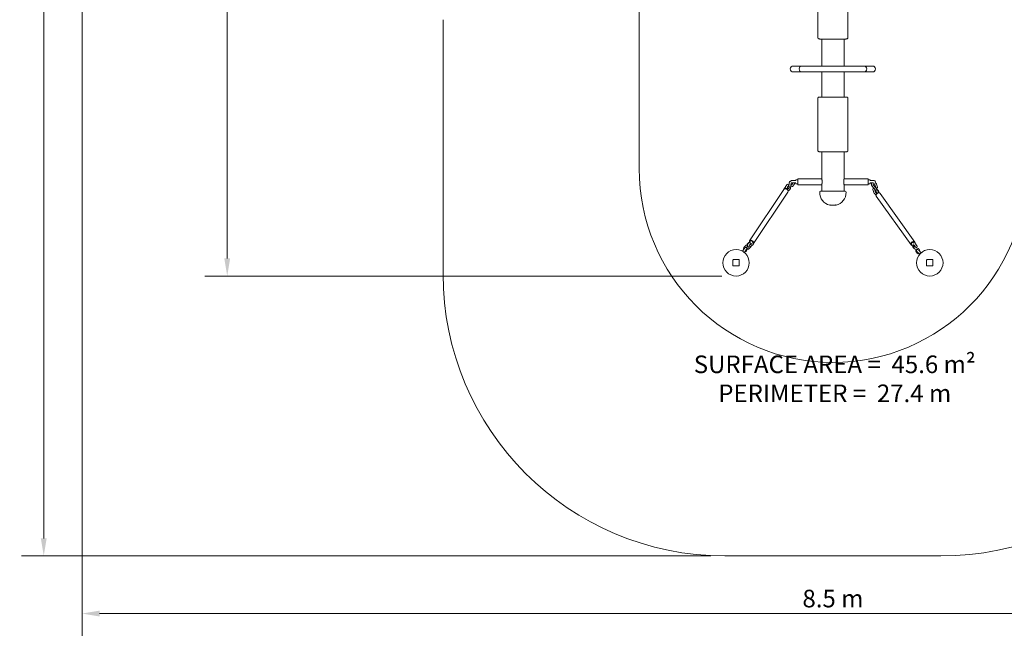
# Model space of a CAD drawing. Units: millimetres. Extents: x 769 to 9649, y 1526 to 9828.
# Drawn here: x 769 to 6359, y 1526 to 5058 of the extents above; entities that cross this region are included whole.
import ezdxf

# ---------------------------------------------------------------- set-up
doc = ezdxf.new("R2010")
doc.units = ezdxf.units.MM
doc.header["$LTSCALE"] = 40
for name, color, linetype, lineweight in [('Dimension (ISO)', 7, 'Continuous', 18), ('Symbol (ISO)', 7, 'Continuous', 25), ('Visible (ISO)', 7, 'Continuous', 18)]:
    doc.layers.add(name, color=color, linetype=linetype, lineweight=lineweight)
doc.layers.add('Fall Zone', color=5, linetype='Continuous', lineweight=20, true_color=0x0000ff)
doc.styles.add('Note Text (ISO)', font='tahoma.ttf')
doc.dimstyles.new('Aplay Dimension Styles M', dxfattribs={"dimscale": 40, "dimtxt": 2.5, "dimasz": 2.5, "dimexe": 3.175, "dimexo": 2, "dimgap": 0.762, "dimtad": 1, "dimdec": 1, "dimlfac": 0.001, "dimrnd": 1e-08, "dimzin": 0, "dimdsep": 46, "dimtxsty": 'Note Text (ISO)', "dimcen": 0.09, "dimdle": 10, "dimclrd": 256, "dimclre": 256, "dimclrt": 7, "dimadec": 0, "dimazin": 0, "dimtfac": 1.40208, "dimtofl": 0, "dimtmove": 0, "dimatfit": 3, "dimfxl": 1, "dimtolj": 1, "dimtzin": 0, "dimlwd": -1, "dimlwe": -1, "dimarcsym": 0})

# ---------------------------------------------------------------- blocks, each defined once
blk = doc.blocks.new('*D52')
at = {"layer": 'Defpoints', "color": 0, "transparency": 16777216}
for p in [(3359.6, 8216.5), (1947.3, 3603.9), (4836.1, 3603.9)]:
    blk.add_point(p, dxfattribs=at)
at = {"layer": 'Dimension (ISO)', "transparency": 16777216}
for p, q in [((3279.6, 8216.5), (1820.3, 8216.5)), ((1947.3, 8116.5), (1947.3, 3703.9)), ((4756.1, 3603.9), (1820.3, 3603.9))]:
    blk.add_line(p, q, dxfattribs=at)
for points in [[(1930.6, 8116.5), (1963.9, 8116.5), (1947.3, 8216.5)], [(1930.6, 3703.9), (1963.9, 3703.9), (1947.3, 3603.9)]]:
    blk.add_solid(points, dxfattribs=at)
at = {"layer": 'Dimension (ISO)', "color": 7, "transparency": 16777216, "insert": (1812.8, 6235.9), "char_height": 100, "attachment_point": 2, "rotation": 90, "style": 'Note Text (ISO)'}
blk.add_mtext('\\A1;4.6 m', dxfattribs=at)
blk = doc.blocks.new('*D53')
at = {"layer": 'Defpoints', "color": 0, "transparency": 16777216}
for p in [(1122.8, 7165.7), (9649.3, 7165.7), (1122.8, 1688.8)]:
    blk.add_point(p, dxfattribs=at)
at = {"layer": 'Dimension (ISO)', "transparency": 16777216}
for p, q in [((1122.8, 7085.7), (1122.8, 1561.8)), ((9649.3, 7085.7), (9649.3, 1561.8)), ((9549.3, 1688.8), (1222.8, 1688.8))]:
    blk.add_line(p, q, dxfattribs=at)
for points in [[(1222.8, 1705.4), (1222.8, 1672.1), (1122.8, 1688.8)], [(9549.3, 1705.4), (9549.3, 1672.1), (9649.3, 1688.8)]]:
    blk.add_solid(points, dxfattribs=at)
at = {"layer": 'Dimension (ISO)', "color": 7, "transparency": 16777216, "insert": (5386.1, 1823.8), "char_height": 100, "attachment_point": 2, "style": 'Note Text (ISO)'}
blk.add_mtext('\\A1;8.5 m', dxfattribs=at)
blk = doc.blocks.new('*D54')
at = {"layer": 'Defpoints', "color": 0, "transparency": 16777216}
for p in [(3336.3, 9828.3), (905.6, 2015.4), (4772.6, 2015.4)]:
    blk.add_point(p, dxfattribs=at)
at = {"layer": 'Dimension (ISO)', "transparency": 16777216}
for p, q in [((3256.3, 9828.3), (778.6, 9828.3)), ((905.6, 9728.3), (905.6, 2115.4)), ((4692.6, 2015.4), (778.6, 2015.4))]:
    blk.add_line(p, q, dxfattribs=at)
for points in [[(888.9, 9728.3), (922.2, 9728.3), (905.6, 9828.3)], [(888.9, 2115.4), (922.2, 2115.4), (905.6, 2015.4)]]:
    blk.add_solid(points, dxfattribs=at)
at = {"layer": 'Dimension (ISO)', "color": 7, "transparency": 16777216, "insert": (770.5, 5921.8), "char_height": 100, "attachment_point": 2, "rotation": 90, "style": 'Note Text (ISO)'}
blk.add_mtext('\\A1;7.8 m', dxfattribs=at)

msp = doc.modelspace()

# ---------------------------------------------------------------- linework, layer by layer
at = {"layer": 'Fall Zone', "color": 1, "true_color": 0xff0000}
msp.add_line((4286.09, 5701.36), (4286.09, 4213.9), dxfattribs=at)
at = {"layer": 'Fall Zone'}
for p, q in [((3172.59, 3615.4), (3172.59, 5058.48)), ((5999.59, 2015.4), (4772.59, 2015.4))]:
    msp.add_line(p, q, dxfattribs=at)
at = {"layer": 'Fall Zone', "color": 1, "true_color": 0xff0000}
msp.add_arc((5386.09, 4213.9), 1100, 180, 0, dxfattribs=at)
at = {"layer": 'Fall Zone'}
for centre, start, end in [((4772.59, 3615.4), 180, 270), ((5999.59, 3615.4), 270, 0)]:
    msp.add_arc(centre, 1600, start, end, dxfattribs=at)
at = {"layer": 'Visible (ISO)'}
for p, q in [((5301.09, 5223.77), (5301.09, 4994.3)), ((5471.09, 4994.3), (5471.09, 5223.77)), ((3172.59, 5058.48), (3172.59, 3615.4)), ((5301.09, 4994.3), (5301.09, 4956)), ((5471.09, 4956), (5471.09, 4994.3)), ((5351.09, 4948.9), (5313.67, 4948.9)), ((5322.59, 4948.9), (5322.59, 4795.75)), ((5351.09, 4948.9), (5421.09, 4948.9)), ((5458.51, 4948.9), (5421.09, 4948.9)), ((5449.59, 4948.9), (5449.59, 4795.75)), ((5211.09, 4795.75), (5161.09, 4795.75)), ((5161.09, 4762.05), (5211.09, 4762.05)), ((5286.09, 4795.75), (5211.09, 4795.75)), ((5211.09, 4762.05), (5286.09, 4762.05)), ((5486.09, 4795.75), (5286.09, 4795.75)), ((5486.09, 4762.05), (5286.09, 4762.05)), ((5322.59, 4762.05), (5322.59, 4618.9)), ((5449.59, 4762.05), (5449.59, 4618.9)), ((5561.09, 4795.75), (5486.09, 4795.75)), ((5486.09, 4762.05), (5561.09, 4762.05)), ((5611.09, 4795.75), (5561.09, 4795.75)), ((5561.09, 4762.05), (5611.09, 4762.05)), ((5301.09, 4613.82), (5301.09, 4583.77)), ((5306.37, 4618.9), (5351.09, 4618.9)), ((5421.09, 4618.9), (5351.09, 4618.9)), ((5421.09, 4618.9), (5465.81, 4618.9)), ((5471.09, 4583.77), (5471.09, 4613.82)), ((5301.09, 4583.77), (5301.09, 4354.3)), ((5471.09, 4354.3), (5471.09, 4583.77)), ((5301.09, 4354.3), (5301.09, 4316)), ((5351.09, 4308.9), (5313.67, 4308.9)), ((5322.59, 4308.9), (5322.59, 4155.75)), ((5351.09, 4308.9), (5421.09, 4308.9)), ((5458.51, 4308.9), (5421.09, 4308.9)), ((5449.59, 4308.9), (5449.59, 4155.75)), ((5471.09, 4316), (5471.09, 4354.3)), ((5175.39, 4145.4), (5151.59, 4145.4)), ((5174.43, 4145.75), (5174.97, 4149.54)), ((5186.09, 4150.4), (5175.96, 4150.4)), ((5186.09, 4122.05), (5186.09, 4155.75)), ((5186.09, 4155.75), (5322.59, 4155.75)), ((5449.59, 4155.75), (5586.09, 4155.75)), ((5586.09, 4155.75), (5586.09, 4122.05)), ((5586.09, 4150.4), (5596.22, 4150.4)), ((5620.59, 4145.4), (5596.79, 4145.4)), ((5597.21, 4149.54), (5597.74, 4145.75)), ((5108.03, 4095.52), (4912.74, 3803)), ((5118.21, 4112.99), (5127.22, 4123.3)), ((5129.32, 4110.51), (5134.75, 4116.72)), ((5138.44, 4133.54), (5136.05, 4110.25)), ((5148.39, 4132.51), (5145.3, 4102.47)), ((5149, 4119.29), (5158.01, 4129.6)), ((5151.59, 4132.4), (5175.39, 4132.4)), ((5156.53, 4112.71), (5165.54, 4123.02)), ((5174.97, 4128.26), (5174.43, 4132.05)), ((5186.09, 4127.4), (5175.96, 4127.4)), ((5186.09, 4122.05), (5322.59, 4122.05)), ((5316.09, 4084.9), (5456.09, 4084.9)), ((5322.59, 4122.05), (5322.59, 4084.9)), ((5449.59, 4122.05), (5586.09, 4122.05)), ((5449.59, 4122.05), (5449.59, 4084.9)), ((5586.09, 4127.4), (5596.22, 4127.4)), ((5596.79, 4132.4), (5617.35, 4132.4)), ((5597.74, 4132.05), (5597.21, 4128.26)), ((5607.77, 4114.98), (5629.12, 4089.8)), ((5617.43, 4077.59), (5612.46, 4094.59)), ((5615.4, 4121.45), (5643.41, 4088.4)), ((5627.03, 4080.4), (5622.05, 4097.4)), ((5629.12, 4105.98), (5624.15, 4122.98)), ((5638.72, 4108.79), (5633.75, 4125.79)), ((5130.4, 4080.59), (4935.11, 3788.06)), ((5311.09, 4079.9), (5311.09, 4078.9)), ((5461.09, 4079.9), (5461.09, 4078.9)), ((5632.38, 4056.5), (5829.74, 3780.24)), ((5654.27, 4072.14), (5851.63, 3795.87)), ((5368.09, 4005.9), (5368.09, 4007.65)), ((5368.09, 4005.9), (5371.09, 4005.9)), ((5401.09, 4005.9), (5371.09, 4005.9)), ((5401.09, 4005.9), (5404.09, 4005.9)), ((5404.09, 4005.9), (5404.09, 4007.65)), ((4868.93, 3746.75), (4872.37, 3745.07)), ((4885.37, 3763.76), (4872.42, 3744.52)), ((4883.2, 3737.26), (4896.2, 3756.57)), ((4884.11, 3769.84), (4893.62, 3778.37)), ((4894.39, 3765.63), (4900.3, 3770.93)), ((4913.89, 3782.71), (4896.28, 3748.32)), ((4904.99, 3787.27), (4900.39, 3778.29)), ((4907.65, 3757.22), (4917.16, 3765.75)), ((4907.77, 3770.76), (4910.22, 3772.96)), ((4915.61, 3801.08), (4912.89, 3797.02)), ((5832.55, 3782.24), (5835.22, 3778.5)), ((5855.6, 3767.05), (5849.09, 3777.02)), ((5850.97, 3757.54), (5862.14, 3752.74)), ((5856.05, 3766.24), (5856.43, 3766.07)), ((5863.97, 3772.52), (5857.08, 3783.07)), ((5859.4, 3764.8), (5870.65, 3759.97)), ((5887.85, 3736.33), (5871.48, 3752.7)), ((4818.09, 3693.9), (4818.09, 3663.9)), ((4851.09, 3696.9), (4821.09, 3696.9)), ((4854.09, 3663.9), (4854.09, 3693.9)), ((4883.73, 3737.43), (4886.58, 3734.87)), ((5864.53, 3734.45), (5857.64, 3744.99)), ((5862.2, 3743.6), (5878.66, 3727.14)), ((5875.8, 3724.14), (5878.11, 3727.2)), ((5887.79, 3736.88), (5890.85, 3739.19)), ((5918.09, 3693.9), (5918.09, 3663.9)), ((5951.09, 3696.9), (5921.09, 3696.9)), ((5954.09, 3663.9), (5954.09, 3693.9)), ((4821.09, 3660.9), (4851.09, 3660.9)), ((5921.09, 3660.9), (5951.09, 3660.9)), ((4772.59, 2015.4), (5999.59, 2015.4))]:
    msp.add_line(p, q, dxfattribs=at)
for centre in [(4836.09, 3678.9), (5936.09, 3678.9)]:
    msp.add_circle(centre, 75, dxfattribs=at)
for centre, radius, start, end in [((5161.09, 4778.9), 16.85, 90, 270), ((5211.09, 4778.9), 16.85, 90, 270), ((5561.09, 4778.9), 16.85, 270, 90), ((5611.09, 4778.9), 16.85, 270, 90), ((5151.59, 4138.9), 6.5, 90, 150.96294), ((5175.96, 4149.4), 1, 90, 172), ((5596.22, 4149.4), 1, 8, 90), ((5620.59, 4138.9), 6.5, 322.22806, 90), ((5130.98, 4120.01), 5, 318.84558, 138.84558), ((5152.76, 4116), 5, 138.84558, 318.84558), ((5151.59, 4138.9), 6.5, 252.61818, 270), ((5175.96, 4128.4), 1, 188, 270), ((5316.09, 4079.9), 5, 90, 180), ((5456.09, 4079.9), 5, 0, 90), ((5596.22, 4128.4), 1, 270, 352), ((5617.25, 4095.99), 5, 16.31438, 196.31438), ((5633.92, 4107.39), 5, 196.31438, 16.31438), ((5386.09, 4078.9), 75, 180, 256.11346), ((5386.09, 4078.9), 75, 283.88654, 0), ((5386.09, 4078.9), 72.81, 258.1107, 281.8893), ((4868.49, 3745.85), 1, 64.05789, 115.83685), ((4890.81, 3760.2), 6.5, 326.05789, 120.07825), ((4896.96, 3774.65), 5, 311.88309, 131.88309), ((4904.31, 3760.94), 5, 226.69538, 311.88309), ((5859.78, 3769.79), 5, 213.14488, 33.14488), ((5861.83, 3747.72), 5, 86.67782, 213.14488), ((5866.79, 3748.2), 6.5, 74.65802, 225), ((4821.09, 3693.9), 3, 90, 180), ((4851.09, 3693.9), 3, 0, 90), ((4885.91, 3734.12), 1, 356.27894, 48.05789), ((5876.6, 3723.54), 1, 143, 194.77896), ((5891.45, 3738.39), 1, 75.22104, 127), ((5921.09, 3693.9), 3, 90, 180), ((5951.09, 3693.9), 3, 0, 90), ((4821.09, 3663.9), 3, 180, 270), ((4851.09, 3663.9), 3, 270, 0), ((5921.09, 3663.9), 3, 180, 270), ((5951.09, 3663.9), 3, 270, 0), ((4772.59, 3615.4), 1600, 180, 270), ((5999.59, 3615.4), 1600, 270, 0)]:
    msp.add_arc(centre, radius, start, end, dxfattribs=at)
for centre, major_axis, ratio, start_param, end_param in [((5119.22, 4088.06), (11.19, -7.47), 0.7608365, 0, 3.1415927), ((5643.32, 4064.32), (10.94, 7.82), 0.7794827, 0, 3.1415927), ((4923.92, 3795.53), (-11.19, 7.47), 0.7608365, 3.1053417, 7.0457923), ((4923.92, 3795.53), (-8.32, 5.55), 0.7608365, 3.5574022, 6.2831853), ((5840.68, 3788.05), (-10.94, -7.82), 0.7794827, 2.6947175, 7.0785738), ((5840.68, 3788.05), (-8.14, -5.81), 0.7794827, 3.7251497, 6.2831853)]:
    msp.add_ellipse(centre, major_axis=major_axis, ratio=ratio, start_param=start_param, end_param=end_param, dxfattribs=at)
for points, knots in [([(5301.09, 4956), (5301.09, 4955), (5301.37, 4953.88), (5302.37, 4952.11), (5303.01, 4951.45), (5304.54, 4950.31), (5305.39, 4949.96), (5307.06, 4949.43), (5307.89, 4949.27), (5309.64, 4949.04), (5310.55, 4948.98), (5312.21, 4948.91), (5312.93, 4948.9), (5313.67, 4948.9)], [0, 0, 0, 0, 0.3677258, 0.3677258, 0.7165019, 0.7165019, 1.2161525, 1.2161525, 1.7465073, 1.7465073, 2.2768621, 2.2768621, 2.6517741, 2.6517741, 2.6517741, 2.6517741]), ([(5458.51, 4948.9), (5459.56, 4948.9), (5460.56, 4948.92), (5462.43, 4949.04), (5463.31, 4949.12), (5465.03, 4949.42), (5465.86, 4949.62), (5467.63, 4950.34), (5468.62, 4950.87), (5470.2, 4952.66), (5470.77, 4953.73), (5471.06, 4955.24), (5471.09, 4955.63), (5471.09, 4956)], [0, 0, 0, 0, 0.5303696, 0.5303696, 1.0607392, 1.0607392, 1.5911089, 1.5911089, 2.1214785, 2.1214785, 2.5148915, 2.5148915, 2.6518481, 2.6518481, 2.6518481, 2.6518481]), ([(5306.37, 4618.9), (5306.23, 4618.9), (5306.08, 4618.9), (5305.71, 4618.87), (5305.5, 4618.85), (5304.93, 4618.73), (5304.58, 4618.65), (5303.7, 4618.26), (5303.22, 4618), (5302.3, 4617.14), (5301.89, 4616.63), (5301.35, 4615.5), (5301.18, 4614.93), (5301.1, 4614.19), (5301.09, 4614), (5301.09, 4613.82)], [0, 0, 0, 0, 0.10016903, 0.10016903, 0.20033807, 0.20033807, 0.3005071, 0.3005071, 0.3793586, 0.3793586, 0.4378054, 0.4378054, 0.48451222, 0.48451222, 0.50084517, 0.50084517, 0.50084517, 0.50084517]), ([(5471.09, 4613.82), (5471.09, 4614.37), (5470.99, 4614.98), (5470.59, 4616.07), (5470.31, 4616.55), (5469.67, 4617.36), (5469.31, 4617.68), (5468.57, 4618.21), (5468.21, 4618.39), (5467.54, 4618.66), (5467.25, 4618.73), (5466.72, 4618.84), (5466.5, 4618.87), (5466.13, 4618.9), (5465.97, 4618.9), (5465.83, 4618.9), (5465.82, 4618.9), (5465.81, 4618.9)], [0, 0, 0, 0, 0.0494327, 0.0494327, 0.0952428, 0.0952428, 0.14710851, 0.14710851, 0.2127239, 0.2127239, 0.29446828, 0.29446828, 0.39463732, 0.39463732, 0.49480635, 0.49480635, 0.50084517, 0.50084517, 0.50084517, 0.50084517]), ([(5301.09, 4316), (5301.09, 4315), (5301.37, 4313.88), (5302.37, 4312.11), (5303.01, 4311.45), (5304.54, 4310.31), (5305.39, 4309.96), (5307.06, 4309.43), (5307.89, 4309.27), (5309.64, 4309.04), (5310.55, 4308.98), (5312.21, 4308.91), (5312.93, 4308.9), (5313.67, 4308.9)], [0, 0, 0, 0, 0.3677258, 0.3677258, 0.7165019, 0.7165019, 1.2161525, 1.2161525, 1.7465073, 1.7465073, 2.2768621, 2.2768621, 2.6517741, 2.6517741, 2.6517741, 2.6517741]), ([(5458.51, 4308.9), (5459.56, 4308.9), (5460.56, 4308.92), (5462.43, 4309.04), (5463.31, 4309.12), (5465.03, 4309.42), (5465.86, 4309.62), (5467.63, 4310.34), (5468.62, 4310.87), (5470.2, 4312.66), (5470.77, 4313.73), (5471.06, 4315.24), (5471.09, 4315.63), (5471.09, 4316)], [0, 0, 0, 0, 0.5303696, 0.5303696, 1.0607392, 1.0607392, 1.5911089, 1.5911089, 2.1214785, 2.1214785, 2.5148915, 2.5148915, 2.6518481, 2.6518481, 2.6518481, 2.6518481]), ([(5146.02, 4142.09), (5145.22, 4141.84), (5144.44, 4141.52), (5142.47, 4140.44), (5141.34, 4139.55), (5139.7, 4137.49), (5139.13, 4136.4), (5138.61, 4134.69), (5138.5, 4134.11), (5138.44, 4133.54)], [8.94989508, 8.94989508, 8.94989508, 8.94989508, 9.14318886, 9.14318886, 9.4577761, 9.4577761, 9.71278973, 9.71278973, 9.83629481, 9.83629481, 9.83629481, 9.83629481]), ([(5174.43, 4145.75), (5174.42, 4145.64), (5174.39, 4145.55), (5174.33, 4145.45), (5174.31, 4145.42), (5174.3, 4145.4)], [-0.303777468, -0.303777468, -0.303777468, -0.303777468, -0.277753752, -0.277753752, -0.26533066, -0.26533066, -0.26533066, -0.26533066]), ([(5322.59, 4155.75), (5322.59, 4155.75), (5322.62, 4155.65), (5322.73, 4155.22), (5322.81, 4154.89), (5323.02, 4154.03), (5323.15, 4153.5), (5323.43, 4152.26), (5323.57, 4151.56), (5323.86, 4150.07), (5324.01, 4149.23), (5324.29, 4147.39), (5324.42, 4146.4), (5324.63, 4144.33), (5324.72, 4143.24), (5324.84, 4141.06), (5324.87, 4139.96), (5324.87, 4138.9)], [7.6562896, 7.6562896, 7.6562896, 7.6562896, 7.9752732, 7.9752732, 8.2942567, 8.2942567, 8.6132402, 8.6132402, 8.9322238, 8.9322238, 9.2512644, 9.2512644, 9.570305, 9.570305, 9.8893456, 9.8893456, 10.2083862, 10.2083862, 10.2083862, 10.2083862]), ([(5324.87, 4138.9), (5324.87, 4137.84), (5324.84, 4136.74), (5324.72, 4134.56), (5324.63, 4133.47), (5324.42, 4131.4), (5324.29, 4130.41), (5324.01, 4128.57), (5323.86, 4127.73), (5323.57, 4126.24), (5323.43, 4125.54), (5323.15, 4124.3), (5323.02, 4123.77), (5322.81, 4122.91), (5322.73, 4122.58), (5322.62, 4122.15), (5322.59, 4122.05), (5322.59, 4122.05)], [0, 0, 0, 0, 0.3190406, 0.3190406, 0.6380812, 0.6380812, 0.9571218, 0.9571218, 1.2761624, 1.2761624, 1.5951459, 1.5951459, 1.9141295, 1.9141295, 2.233113, 2.233113, 2.5520965, 2.5520965, 2.5520965, 2.5520965]), ([(5447.31, 4138.9), (5447.31, 4139.96), (5447.34, 4141.06), (5447.46, 4143.24), (5447.54, 4144.33), (5447.76, 4146.4), (5447.89, 4147.39), (5448.17, 4149.23), (5448.32, 4150.07), (5448.6, 4151.56), (5448.75, 4152.26), (5449.03, 4153.5), (5449.15, 4154.03), (5449.37, 4154.89), (5449.45, 4155.22), (5449.56, 4155.65), (5449.59, 4155.75), (5449.59, 4155.75)], [0, 0, 0, 0, 0.3190406, 0.3190406, 0.6380812, 0.6380812, 0.9571218, 0.9571218, 1.2761624, 1.2761624, 1.5951459, 1.5951459, 1.9141295, 1.9141295, 2.233113, 2.233113, 2.5520965, 2.5520965, 2.5520965, 2.5520965]), ([(5449.59, 4122.05), (5449.59, 4122.05), (5449.56, 4122.15), (5449.45, 4122.58), (5449.37, 4122.91), (5449.15, 4123.77), (5449.03, 4124.3), (5448.75, 4125.54), (5448.6, 4126.24), (5448.32, 4127.73), (5448.17, 4128.57), (5447.89, 4130.41), (5447.76, 4131.4), (5447.54, 4133.47), (5447.46, 4134.56), (5447.34, 4136.74), (5447.31, 4137.84), (5447.31, 4138.9)], [7.6562896, 7.6562896, 7.6562896, 7.6562896, 7.9752732, 7.9752732, 8.2942567, 8.2942567, 8.6132402, 8.6132402, 8.9322238, 8.9322238, 9.2512644, 9.2512644, 9.570305, 9.570305, 9.8893456, 9.8893456, 10.2083862, 10.2083862, 10.2083862, 10.2083862]), ([(5597.88, 4145.4), (5597.87, 4145.41), (5597.86, 4145.43), (5597.81, 4145.51), (5597.77, 4145.6), (5597.75, 4145.72), (5597.74, 4145.73), (5597.74, 4145.75)], [-0.038435726, -0.038435726, -0.038435726, -0.038435726, -0.030774784, -0.030774784, -0.003207147, -0.003207147, 0, 0, 0, 0]), ([(5108.25, 4095.83), (5108.27, 4096.32), (5108.34, 4096.8), (5108.72, 4098.44), (5109.21, 4099.49), (5110.67, 4101.79), (5111.77, 4102.95), (5113.9, 4104.74), (5114.87, 4105.43), (5115.9, 4106.06)], [5.92890028, 5.92890028, 5.92890028, 5.92890028, 6.02381454, 6.02381454, 6.26405488, 6.26405488, 6.60106694, 6.60106694, 6.83747327, 6.83747327, 6.83747327, 6.83747327]), ([(5128.41, 4097.07), (5128.01, 4097.42), (5127.59, 4097.75), (5126.71, 4098.36), (5126.25, 4098.64), (5125.3, 4099.15), (5124.81, 4099.37), (5123.82, 4099.77), (5123.31, 4099.93), (5122.3, 4100.2), (5121.79, 4100.3), (5120.77, 4100.44), (5120.27, 4100.48), (5119.28, 4100.48), (5118.79, 4100.45), (5117.86, 4100.32), (5117.41, 4100.21), (5116.55, 4099.94), (5116.14, 4099.77), (5115.63, 4099.51), (5115.51, 4099.43), (5115.38, 4099.36)], [-1.0361914, -1.0361914, -1.0361914, -1.0361914, -0.8692419, -0.8692419, -0.7028653, -0.7028653, -0.5370359, -0.5370359, -0.3716429, -0.3716429, -0.2065522, -0.2065522, -0.0417243, -0.0417243, 0.1226088, 0.1226088, 0.2857013, 0.2857013, 0.4461392, 0.4461392, 0.5003612, 0.5003612, 0.5003612, 0.5003612]), ([(5116.36, 4103.72), (5116.29, 4103.93), (5116.23, 4104.14), (5115.87, 4105.58), (5115.78, 4106.89), (5116.14, 4109.3), (5116.51, 4110.4), (5117.39, 4111.96), (5117.78, 4112.5), (5118.21, 4112.99)], [8.71558396, 8.71558396, 8.71558396, 8.71558396, 8.76508997, 8.76508997, 9.04279157, 9.04279157, 9.28243772, 9.28243772, 9.42477796, 9.42477796, 9.42477796, 9.42477796]), ([(5133.95, 4103.29), (5133.92, 4103.29), (5133.89, 4103.28), (5133.48, 4103.23), (5133.05, 4103.21), (5132.12, 4103.26), (5131.61, 4103.32), (5130.56, 4103.55), (5130.02, 4103.7), (5129, 4104.1), (5128.52, 4104.33), (5127.66, 4104.84), (5127.29, 4105.11), (5126.68, 4105.63), (5126.45, 4105.88), (5126.11, 4106.31), (5126, 4106.49), (5125.88, 4106.76), (5125.87, 4106.83), (5125.87, 4106.83), (5125.87, 4106.83), (5125.87, 4106.83)], [6.947371, 6.947371, 6.947371, 6.947371, 6.9656305, 6.9656305, 7.1928466, 7.1928466, 7.4305968, 7.4305968, 7.6754815, 7.6754815, 7.9209753, 7.9209753, 8.1600683, 8.1600683, 8.3883062, 8.3883062, 8.6088448, 8.6088448, 8.8419915, 8.8419915, 8.8483936, 8.8483936, 8.8483936, 8.8483936]), ([(5126.12, 4110.02), (5127, 4110.2), (5127.88, 4110.35), (5130.63, 4110.67), (5132.47, 4110.71), (5136.06, 4110.34), (5137.8, 4109.93), (5140.75, 4108.44), (5142.03, 4107.46), (5143.55, 4105.18), (5143.97, 4104.14), (5144.32, 4102.04), (5144.27, 4101.01), (5143.83, 4098.89), (5143.36, 4097.84), (5141.96, 4095.55), (5140.9, 4094.39), (5138.3, 4092.14), (5136.68, 4091.08), (5133.75, 4089.55), (5132.51, 4089.01), (5131.23, 4088.53)], [7.5294391, 7.5294391, 7.5294391, 7.5294391, 7.6982008, 7.6982008, 8.0612329, 8.0612329, 8.4408308, 8.4408308, 8.7571954, 8.7571954, 8.9610844, 8.9610844, 9.1544855, 9.1544855, 9.3908892, 9.3908892, 9.7226098, 9.7226098, 10.102394, 10.102394, 10.3565405, 10.3565405, 10.3565405, 10.3565405]), ([(5135.27, 4101.92), (5135.27, 4101.92), (5135.23, 4101.78), (5134.92, 4101.31), (5134.69, 4101), (5133.99, 4100.29), (5133.51, 4099.88), (5132.3, 4099.01), (5131.55, 4098.55), (5129.99, 4097.75), (5129.21, 4097.4), (5128.39, 4097.08)], [9.1806951, 9.1806951, 9.1806951, 9.1806951, 9.4099913, 9.4099913, 9.6206396, 9.6206396, 9.8521105, 9.8521105, 10.1073382, 10.1073382, 10.3310479, 10.3310479, 10.3310479, 10.3310479]), ([(5128.58, 4096.97), (5128.58, 4096.97), (5128.58, 4096.97), (5128.58, 4096.97), (5128.56, 4096.98), (5128.5, 4097), (5128.46, 4097.02), (5128.42, 4097.06), (5128.41, 4097.06), (5128.41, 4097.07)], [0.093021217, 0.093021217, 0.093021217, 0.093021217, 0.096633963, 0.096633963, 0.127859261, 0.127859261, 0.160980941, 0.160980941, 0.165608404, 0.165608404, 0.165608404, 0.165608404]), ([(5145.3, 4102.47), (5145.19, 4101.34), (5144.86, 4100.22), (5143.97, 4098.47), (5143.49, 4097.79), (5142.95, 4097.18)], [5.87166846, 5.87166846, 5.87166846, 5.87166846, 6.11345523, 6.11345523, 6.28999576, 6.28999576, 6.28999576, 6.28999576]), ([(5149.67, 4132.7), (5149.51, 4132.68), (5149.37, 4132.64), (5148.94, 4132.54), (5148.71, 4132.45), (5148.47, 4132.33), (5148.41, 4132.29), (5148.36, 4132.26)], [8.78707196, 8.78707196, 8.78707196, 8.78707196, 8.88845129, 8.88845129, 9.1100354, 9.1100354, 9.22348634, 9.22348634, 9.22348634, 9.22348634]), ([(5157.81, 4129.37), (5157.77, 4129.46), (5157.71, 4129.57), (5157.49, 4129.9), (5157.31, 4130.12), (5156.81, 4130.61), (5156.51, 4130.86), (5155.77, 4131.37), (5155.34, 4131.62), (5154.4, 4132.06), (5153.89, 4132.25), (5153.37, 4132.4)], [7.0896328, 7.0896328, 7.0896328, 7.0896328, 7.2453754, 7.2453754, 7.4665432, 7.4665432, 7.6911187, 7.6911187, 7.9261613, 7.9261613, 8.1681577, 8.1681577, 8.1681577, 8.1681577]), ([(5165.54, 4123.02), (5166.32, 4123.92), (5166.96, 4124.99), (5167.73, 4127.21), (5167.9, 4128.33), (5167.85, 4130.46), (5167.66, 4131.46), (5167.35, 4132.4)], [6.28318531, 6.28318531, 6.28318531, 6.28318531, 6.54322085, 6.54322085, 6.77974396, 6.77974396, 7.00077014, 7.00077014, 7.00077014, 7.00077014]), ([(5174.3, 4132.4), (5174.31, 4132.39), (5174.32, 4132.37), (5174.37, 4132.29), (5174.41, 4132.2), (5174.43, 4132.08), (5174.43, 4132.07), (5174.43, 4132.05)], [-0.038435726, -0.038435726, -0.038435726, -0.038435726, -0.030774784, -0.030774784, -0.003207147, -0.003207147, 0, 0, 0, 0]), ([(5174.43, 4132.05), (5174.42, 4132.16), (5174.39, 4132.25), (5174.33, 4132.35), (5174.31, 4132.38), (5174.3, 4132.4)], [-0.303767344, -0.303767344, -0.303767344, -0.303767344, -0.277743582, -0.277743582, -0.265321315, -0.265321315, -0.265321315, -0.265321315]), ([(5597.74, 4132.05), (5597.76, 4132.16), (5597.79, 4132.25), (5597.85, 4132.35), (5597.86, 4132.38), (5597.88, 4132.4)], [-0.303767344, -0.303767344, -0.303767344, -0.303767344, -0.277743582, -0.277743582, -0.265321315, -0.265321315, -0.265321315, -0.265321315]), ([(5608.09, 4132.4), (5607.76, 4132.06), (5607.44, 4131.71), (5606.26, 4130.22), (5605.56, 4128.94), (5604.67, 4126.27), (5604.45, 4124.87), (5604.5, 4122.08), (5604.76, 4120.68), (5605.72, 4117.97), (5606.45, 4116.67), (5607.49, 4115.33), (5607.63, 4115.15), (5607.77, 4114.98)], [8.4957413, 8.4957413, 8.4957413, 8.4957413, 8.5951511, 8.5951511, 8.8939234, 8.8939234, 9.1837834, 9.1837834, 9.4786012, 9.4786012, 9.7890363, 9.7890363, 9.8362948, 9.8362948, 9.8362948, 9.8362948]), ([(5624.15, 4122.98), (5624.04, 4123.37), (5623.83, 4123.79), (5623.27, 4124.54), (5622.95, 4124.87), (5622.22, 4125.46), (5621.81, 4125.71), (5620.92, 4126.13), (5620.45, 4126.29), (5619.5, 4126.51), (5619.01, 4126.56), (5618.07, 4126.56), (5617.61, 4126.51), (5616.77, 4126.32), (5616.39, 4126.17), (5615.7, 4125.81), (5615.41, 4125.59), (5614.91, 4125.07), (5614.73, 4124.78), (5614.43, 4123.98), (5614.4, 4123.44), (5614.75, 4122.4), (5614.97, 4121.99), (5615.32, 4121.54), (5615.36, 4121.49), (5615.4, 4121.45)], [6.2831853, 6.2831853, 6.2831853, 6.2831853, 6.630506, 6.630506, 6.9081938, 6.9081938, 7.1694867, 7.1694867, 7.4262687, 7.4262687, 7.68243, 7.68243, 7.9406486, 7.9406486, 8.2069413, 8.2069413, 8.4982478, 8.4982478, 8.866719, 8.866719, 9.4618368, 9.4618368, 9.7970031, 9.7970031, 9.8362948, 9.8362948, 9.8362948, 9.8362948]), ([(5633.75, 4125.79), (5633.34, 4127.2), (5632.69, 4128.52), (5630.99, 4130.99), (5629.92, 4132.12), (5627.71, 4133.85), (5626.63, 4134.5), (5625.49, 4135.03)], [6.28318531, 6.28318531, 6.28318531, 6.28318531, 6.59036195, 6.59036195, 6.91581058, 6.91581058, 7.18061103, 7.18061103, 7.18061103, 7.18061103]), ([(5645.28, 4076.64), (5644.98, 4078.43), (5644.56, 4080.18), (5643.53, 4083.54), (5642.91, 4085.13), (5641.37, 4088.14), (5640.45, 4089.54), (5638.6, 4091.17), (5638.02, 4091.59), (5636.45, 4092.37), (5635.35, 4092.67), (5633.37, 4092.59), (5632.54, 4092.39), (5631.06, 4091.7), (5630.42, 4091.22), (5629.19, 4090), (5628.69, 4089.23), (5627.59, 4087.07), (5627.19, 4085.61), (5626.79, 4083.29), (5626.7, 4082.52), (5626.64, 4081.73)], [5.3697225, 5.3697225, 5.3697225, 5.3697225, 5.7205797, 5.7205797, 6.0830712, 6.0830712, 6.4872604, 6.4872604, 6.6409361, 6.6409361, 6.8371263, 6.8371263, 6.9752768, 6.9752768, 7.1225631, 7.1225631, 7.326914, 7.326914, 7.6869725, 7.6869725, 7.8558285, 7.8558285, 7.8558285, 7.8558285]), ([(5636.38, 4075.29), (5636.21, 4076.28), (5635.99, 4077.25), (5635.47, 4079.22), (5635.14, 4080.2), (5634.5, 4081.82), (5634.17, 4082.48), (5633.63, 4083.4), (5633.4, 4083.71), (5633.2, 4083.94), (5633.15, 4083.98), (5633.15, 4083.98)], [5.3835176, 5.3835176, 5.3835176, 5.3835176, 5.626421, 5.626421, 5.9078136, 5.9078136, 6.1686501, 6.1686501, 6.3905966, 6.3905966, 6.5100254, 6.5100254, 6.5100254, 6.5100254]), ([(5643.41, 4088.4), (5644.42, 4087.2), (5645.24, 4085.85), (5646.35, 4083), (5646.66, 4081.52), (5646.74, 4078.72), (5646.56, 4077.41), (5646.18, 4076.15)], [5.87166846, 5.87166846, 5.87166846, 5.87166846, 6.20238684, 6.20238684, 6.51447577, 6.51447577, 6.78822856, 6.78822856, 6.78822856, 6.78822856]), ([(5631.38, 4066.87), (5630.07, 4066.97), (5628.78, 4067.23), (5625.98, 4068.13), (5624.49, 4068.87), (5621.83, 4070.73), (5620.65, 4071.86), (5618.74, 4074.39), (5618, 4075.78), (5617.5, 4077.37), (5617.46, 4077.48), (5617.43, 4077.59)], [8.1124988, 8.1124988, 8.1124988, 8.1124988, 8.3878687, 8.3878687, 8.7330148, 8.7330148, 9.0736954, 9.0736954, 9.4014547, 9.4014547, 9.424778, 9.424778, 9.424778, 9.424778]), ([(5635.83, 4077.87), (5635.58, 4077.65), (5635.28, 4077.45), (5634.54, 4077.11), (5634.11, 4076.97), (5633.18, 4076.82), (5632.71, 4076.8), (5631.74, 4076.86), (5631.25, 4076.95), (5630.3, 4077.23), (5629.85, 4077.42), (5629.02, 4077.89), (5628.64, 4078.16), (5627.99, 4078.75), (5627.72, 4079.07), (5627.28, 4079.73), (5627.13, 4080.07), (5627.03, 4080.39), (5627.03, 4080.39), (5627.03, 4080.4)], [7.2754799, 7.2754799, 7.2754799, 7.2754799, 7.5545219, 7.5545219, 7.8385537, 7.8385537, 8.1016179, 8.1016179, 8.3588456, 8.3588456, 8.6149422, 8.6149422, 8.8724749, 8.8724749, 9.1364096, 9.1364096, 9.42061, 9.42061, 9.424778, 9.424778, 9.424778, 9.424778]), ([(5628.17, 4067.44), (5628.64, 4065.78), (5629.2, 4064.21), (5630.16, 4062.15), (5630.48, 4061.54), (5630.82, 4060.96)], [8.80957667, 8.80957667, 8.80957667, 8.80957667, 9.15616928, 9.15616928, 9.31287959, 9.31287959, 9.31287959, 9.31287959]), ([(5636.17, 4075.02), (5635.75, 4074.7), (5635.36, 4074.35), (5634.6, 4073.61), (5634.25, 4073.22), (5633.59, 4072.4), (5633.29, 4071.97), (5632.74, 4071.1), (5632.5, 4070.64), (5632.07, 4069.72), (5631.9, 4069.26), (5631.61, 4068.32), (5631.5, 4067.84), (5631.37, 4066.9), (5631.34, 4066.44), (5631.35, 4065.72), (5631.37, 4065.47), (5631.4, 4065.21)], [-1.0372297, -1.0372297, -1.0372297, -1.0372297, -0.8753149, -0.8753149, -0.7134, -0.7134, -0.5514851, -0.5514851, -0.3895703, -0.3895703, -0.2276554, -0.2276554, -0.0657405, -0.0657405, 0.0961743, 0.0961743, 0.1871403, 0.1871403, 0.1871403, 0.1871403]), ([(5636.41, 4075.37), (5636.41, 4075.37), (5636.41, 4075.37), (5636.41, 4075.36), (5636.4, 4075.35), (5636.38, 4075.29), (5636.36, 4075.24), (5636.29, 4075.13), (5636.24, 4075.07), (5636.17, 4075.02)], [0.087591167, 0.087591167, 0.087591167, 0.087591167, 0.095172676, 0.095172676, 0.118890169, 0.118890169, 0.14366378, 0.14366378, 0.170173222, 0.170173222, 0.170173222, 0.170173222]), ([(5645.27, 4076.7), (5645.27, 4076.69), (5645.28, 4076.69), (5645.29, 4076.67), (5645.31, 4076.64), (5645.37, 4076.59), (5645.4, 4076.56), (5645.48, 4076.5), (5645.53, 4076.47), (5645.59, 4076.44)], [0.023394636, 0.023394636, 0.023394636, 0.023394636, 0.026176767, 0.026176767, 0.03926515, 0.03926515, 0.052353534, 0.052353534, 0.065441917, 0.065441917, 0.065441917, 0.065441917]), ([(5646.63, 4075.89), (5646.54, 4075.95), (5646.44, 4076), (5646.1, 4076.2), (5645.85, 4076.33), (5645.59, 4076.44)], [0.92002824, 0.92002824, 0.92002824, 0.92002824, 0.95779773, 0.95779773, 1.05176742, 1.05176742, 1.05176742, 1.05176742]), ([(5368.09, 4007.65), (5368.09, 4007.73), (5368.16, 4007.8), (5368.47, 4007.89), (5368.7, 4007.92), (5369.24, 4007.92), (5369.58, 4007.89), (5370.32, 4007.8), (5370.72, 4007.73), (5371.09, 4007.65)], [-0.45619884, -0.45619884, -0.45619884, -0.45619884, -0.34214913, -0.34214913, -0.22809942, -0.22809942, -0.11404971, -0.11404971, 0, 0, 0, 0]), ([(5401.09, 4007.65), (5401.46, 4007.73), (5401.86, 4007.8), (5402.6, 4007.89), (5402.94, 4007.92), (5403.48, 4007.92), (5403.71, 4007.89), (5404.02, 4007.8), (5404.09, 4007.73), (5404.09, 4007.65)], [-0.45619884, -0.45619884, -0.45619884, -0.45619884, -0.34214913, -0.34214913, -0.22809942, -0.22809942, -0.11404971, -0.11404971, 0, 0, 0, 0]), ([(4878.84, 3754.06), (4878.76, 3755.52), (4878.82, 3757), (4879.19, 3760.01), (4879.52, 3761.53), (4880.46, 3764.46), (4881.08, 3765.86), (4882.49, 3768.12), (4883.21, 3769.03), (4884.11, 3769.84)], [8.0131501, 8.0131501, 8.0131501, 8.0131501, 8.371139, 8.371139, 8.7455083, 8.7455083, 9.1305383, 9.1305383, 9.424778, 9.424778, 9.424778, 9.424778]), ([(4896.28, 3748.32), (4895.56, 3746.92), (4894.68, 3745.63), (4893, 3744.07), (4892.46, 3743.66), (4890.9, 3742.73), (4889.75, 3742.31), (4887.87, 3742.15), (4887.22, 3742.18), (4886.59, 3742.29)], [5.87166846, 5.87166846, 5.87166846, 5.87166846, 6.27037458, 6.27037458, 6.432195, 6.432195, 6.68424118, 6.68424118, 6.81123281, 6.81123281, 6.81123281, 6.81123281]), ([(4911.94, 3795.06), (4910.15, 3794.4), (4908.43, 3793.59), (4905.24, 3791.7), (4903.77, 3790.62), (4901.24, 3788.11), (4900.17, 3786.68), (4899.01, 3783.72), (4898.76, 3782.28), (4899.03, 3780.21), (4899.18, 3779.59), (4899.41, 3779.01)], [5.3491786, 5.3491786, 5.3491786, 5.3491786, 5.7056238, 5.7056238, 6.0726142, 6.0726142, 6.4519642, 6.4519642, 6.7280407, 6.7280407, 6.8444874, 6.8444874, 6.8444874, 6.8444874]), ([(4921.98, 3784.87), (4921.83, 3785.52), (4921.66, 3786.15), (4920.93, 3788.23), (4920.2, 3789.64), (4918.24, 3791.72), (4917.22, 3792.48), (4915.11, 3793.27), (4914.15, 3793.43), (4912.3, 3793.39), (4911.42, 3793.19), (4909.7, 3792.52), (4908.9, 3792.01), (4907.24, 3790.64), (4906.47, 3789.71), (4905.52, 3788.25), (4905.24, 3787.77), (4904.99, 3787.27)], [1.6927684, 1.6927684, 1.6927684, 1.6927684, 1.8594663, 1.8594663, 2.2560628, 2.2560628, 2.523917, 2.523917, 2.7109929, 2.7109929, 2.8922109, 2.8922109, 3.1084456, 3.1084456, 3.4114653, 3.4114653, 3.5531095, 3.5531095, 3.5531095, 3.5531095]), ([(4908.94, 3773.05), (4909.35, 3773.01), (4909.76, 3772.98), (4912.04, 3772.88), (4913.98, 3773.02), (4917.82, 3773.68), (4919.7, 3774.18), (4923.32, 3775.47), (4925.05, 3776.26), (4928.28, 3778.11), (4929.76, 3779.18), (4932.35, 3781.65), (4933.45, 3783.05), (4934.71, 3786.01), (4935.02, 3787.47), (4934.77, 3790.02), (4934.44, 3791.07), (4933.41, 3792.89), (4932.73, 3793.67), (4931.46, 3794.73), (4930.9, 3795.09), (4930.33, 3795.4)], [7.6482171, 7.6482171, 7.6482171, 7.6482171, 7.732935, 7.732935, 8.1092801, 8.1092801, 8.4689669, 8.4689669, 8.8251969, 8.8251969, 9.1911652, 9.1911652, 9.5711484, 9.5711484, 9.8567794, 9.8567794, 10.0537577, 10.0537577, 10.2512186, 10.2512186, 10.3879737, 10.3879737, 10.3879737, 10.3879737]), ([(4912, 3795.14), (4911.99, 3795.12), (4911.98, 3795.1), (4911.97, 3795.07), (4911.96, 3795.05), (4911.95, 3795.02), (4911.94, 3795.01), (4911.93, 3794.99), (4911.92, 3794.98), (4911.91, 3794.96), (4911.9, 3794.95), (4911.9, 3794.94)], [0.271978484, 0.271978484, 0.271978484, 0.271978484, 0.279336396, 0.279336396, 0.286694309, 0.286694309, 0.294052221, 0.294052221, 0.301410134, 0.301410134, 0.308768046, 0.308768046, 0.308768046, 0.308768046]), ([(4912, 3795.14), (4912.04, 3795.27), (4912.08, 3795.4), (4912.18, 3795.66), (4912.24, 3795.79), (4912.35, 3796.05), (4912.41, 3796.18), (4912.54, 3796.42), (4912.6, 3796.54), (4912.74, 3796.78), (4912.82, 3796.9), (4912.89, 3797.02)], [-1.0560704, -1.0560704, -1.0560704, -1.0560704, -1.00810846, -1.00810846, -0.96014651, -0.96014651, -0.91218457, -0.91218457, -0.86422263, -0.86422263, -0.81626069, -0.81626069, -0.81626069, -0.81626069]), ([(4913.58, 3782.1), (4914.08, 3782.17), (4914.59, 3782.25), (4916.16, 3782.57), (4917.23, 3782.86), (4919.31, 3783.58), (4920.32, 3784.01), (4922.13, 3784.93), (4922.94, 3785.42), (4924.24, 3786.37), (4924.76, 3786.82), (4925.47, 3787.57), (4925.68, 3787.88), (4925.9, 3788.25), (4925.92, 3788.35), (4925.92, 3788.35)], [8.0329482, 8.0329482, 8.0329482, 8.0329482, 8.1704834, 8.1704834, 8.4480347, 8.4480347, 8.7280867, 8.7280867, 9.0009329, 9.0009329, 9.2558564, 9.2558564, 9.484282, 9.484282, 9.6688608, 9.6688608, 9.6688608, 9.6688608]), ([(4914.58, 3783.73), (4914.58, 3783.73), (4914.56, 3783.72), (4914.48, 3783.63), (4914.39, 3783.52), (4914.16, 3783.2), (4914.03, 3782.98), (4913.89, 3782.71)], [9.39186743, 9.39186743, 9.39186743, 9.39186743, 9.487533, 9.487533, 9.65897344, 9.65897344, 9.83629481, 9.83629481, 9.83629481, 9.83629481]), ([(4917.16, 3765.75), (4918.13, 3766.62), (4918.89, 3767.62), (4920.34, 3770.03), (4920.95, 3771.5), (4921.61, 3773.67), (4921.77, 3774.32), (4921.91, 3774.97)], [0, 0, 0, 0, 0.31797752, 0.31797752, 0.71642459, 0.71642459, 0.87809546, 0.87809546, 0.87809546, 0.87809546]), ([(5838.42, 3775.93), (5838.16, 3776.05), (5837.91, 3776.18), (5837.42, 3776.46), (5837.19, 3776.61), (5836.73, 3776.93), (5836.52, 3777.1), (5836.11, 3777.47), (5835.91, 3777.66), (5835.55, 3778.07), (5835.38, 3778.28), (5835.22, 3778.5)], [-1.05176742, -1.05176742, -1.05176742, -1.05176742, -0.95779773, -0.95779773, -0.86382803, -0.86382803, -0.76985833, -0.76985833, -0.67588864, -0.67588864, -0.58191894, -0.58191894, -0.58191894, -0.58191894]), ([(5838.42, 3775.93), (5838.48, 3775.91), (5838.53, 3775.88), (5838.61, 3775.82), (5838.64, 3775.79), (5838.69, 3775.73), (5838.71, 3775.71), (5838.74, 3775.67), (5838.75, 3775.65), (5838.77, 3775.63), (5838.77, 3775.62), (5838.77, 3775.62)], [0.243281884, 0.243281884, 0.243281884, 0.243281884, 0.256379116, 0.256379116, 0.269476349, 0.269476349, 0.282573581, 0.282573581, 0.295670814, 0.295670814, 0.308768046, 0.308768046, 0.308768046, 0.308768046]), ([(5847.91, 3759.97), (5847.14, 3760.18), (5846.46, 3760.52), (5844.95, 3761.51), (5844.24, 3762.23), (5842.54, 3764.35), (5841.72, 3765.89), (5840.32, 3769.26), (5839.75, 3771.06), (5839.08, 3773.85), (5838.9, 3774.76), (5838.74, 3775.68)], [8.9829022, 8.9829022, 8.9829022, 8.9829022, 9.1299745, 9.1299745, 9.3653916, 9.3653916, 9.7712123, 9.7712123, 10.1538087, 10.1538087, 10.3341206, 10.3341206, 10.3341206, 10.3341206]), ([(5840.41, 3793.27), (5840.77, 3793.81), (5841.2, 3794.34), (5842.47, 3795.48), (5843.43, 3796.04), (5845.32, 3796.5), (5846.17, 3796.53), (5847.78, 3796.28), (5848.53, 3795.99), (5850.06, 3795.15), (5850.77, 3794.55), (5852.45, 3792.74), (5853.26, 3791.43), (5854.75, 3788.35), (5855.4, 3786.55), (5855.94, 3784.59), (5855.95, 3784.55), (5855.96, 3784.51)], [5.3246764, 5.3246764, 5.3246764, 5.3246764, 5.4699955, 5.4699955, 5.6601468, 5.6601468, 5.7979036, 5.7979036, 5.9463052, 5.9463052, 6.1543175, 6.1543175, 6.5215229, 6.5215229, 6.9195753, 6.9195753, 6.927846, 6.927846, 6.927846, 6.927846]), ([(5846.4, 3784.83), (5846.2, 3784.62), (5846.03, 3784.41), (5845.31, 3783.45), (5844.95, 3782.71), (5844.16, 3780.61), (5843.91, 3779.22), (5843.65, 3776.27), (5843.66, 3774.73), (5843.87, 3771.74), (5844.06, 3770.3), (5844.61, 3767.52), (5844.96, 3766.17), (5845.47, 3764.67), (5845.55, 3764.45), (5845.64, 3764.22)], [7.1455146, 7.1455146, 7.1455146, 7.1455146, 7.2068859, 7.2068859, 7.4260007, 7.4260007, 7.8431056, 7.8431056, 8.255535, 8.255535, 8.6248949, 8.6248949, 8.9927996, 8.9927996, 9.0597702, 9.0597702, 9.0597702, 9.0597702]), ([(5844.71, 3787.84), (5844.71, 3787.84), (5844.75, 3787.8), (5844.92, 3787.61), (5845.08, 3787.41), (5845.48, 3786.79), (5845.73, 3786.33), (5846.23, 3785.25), (5846.48, 3784.63), (5846.72, 3783.95)], [6.05634519, 6.05634519, 6.05634519, 6.05634519, 6.16904062, 6.16904062, 6.34190273, 6.34190273, 6.55260397, 6.55260397, 6.75794343, 6.75794343, 6.75794343, 6.75794343]), ([(5846.21, 3762.85), (5846.48, 3762.25), (5846.78, 3761.67), (5847.53, 3760.45), (5847.99, 3759.82), (5849.18, 3758.6), (5849.92, 3757.99), (5850.97, 3757.54)], [9.2001307, 9.2001307, 9.2001307, 9.2001307, 9.39080937, 9.39080937, 9.61355209, 9.61355209, 9.83629481, 9.83629481, 9.83629481, 9.83629481]), ([(5848.08, 3778.33), (5848.15, 3777.87), (5848.21, 3777.42), (5848.39, 3775.79), (5848.46, 3774.62), (5848.48, 3772.48), (5848.43, 3771.51), (5848.24, 3769.9), (5848.11, 3769.25), (5847.87, 3768.38), (5847.75, 3768.1), (5847.68, 3767.98), (5847.68, 3767.97), (5847.67, 3767.96)], [7.2494189, 7.2494189, 7.2494189, 7.2494189, 7.3597052, 7.3597052, 7.6473046, 7.6473046, 7.9256125, 7.9256125, 8.179644, 8.179644, 8.3911627, 8.3911627, 8.4088357, 8.4088357, 8.4088357, 8.4088357]), ([(5870.65, 3759.97), (5871.37, 3759.66), (5871.95, 3759.27), (5873.19, 3758.22), (5873.74, 3757.54), (5875.08, 3755.54), (5875.7, 3754.12), (5876.7, 3751.21), (5877.07, 3749.74), (5877.45, 3747.68), (5877.54, 3747.13), (5877.61, 3746.57)], [5.8716685, 5.8716685, 5.8716685, 5.8716685, 6.0251249, 6.0251249, 6.2677709, 6.2677709, 6.7185523, 6.7185523, 7.1160611, 7.1160611, 7.2608947, 7.2608947, 7.2608947, 7.2608947]), ([(4872.74, 3744.99), (4872.72, 3744.99), (4872.7, 3744.99), (4872.6, 3744.99), (4872.51, 3745.01), (4872.4, 3745.06), (4872.38, 3745.06), (4872.37, 3745.07)], [-0.038435726, -0.038435726, -0.038435726, -0.038435726, -0.030774784, -0.030774784, -0.003207147, -0.003207147, 0, 0, 0, 0]), ([(4872.37, 3745.07), (4872.47, 3745.02), (4872.56, 3745), (4872.67, 3744.99), (4872.71, 3744.99), (4872.74, 3744.99)], [-0.303767344, -0.303767344, -0.303767344, -0.303767344, -0.277743582, -0.277743582, -0.265321315, -0.265321315, -0.265321315, -0.265321315]), ([(4883.73, 3737.43), (4883.65, 3737.5), (4883.6, 3737.58), (4883.54, 3737.68), (4883.53, 3737.71), (4883.52, 3737.73)], [-0.303777468, -0.303777468, -0.303777468, -0.303777468, -0.277753752, -0.277753752, -0.26533066, -0.26533066, -0.26533066, -0.26533066]), ([(5874.08, 3731.72), (5873.63, 3731.41), (5873.1, 3731.14), (5871.83, 3730.73), (5871.06, 3730.63), (5869.61, 3730.71), (5868.93, 3730.88), (5867.62, 3731.4), (5867.03, 3731.78), (5865.79, 3732.77), (5865.25, 3733.42), (5864.7, 3734.2), (5864.61, 3734.32), (5864.53, 3734.45)], [8.66126747, 8.66126747, 8.66126747, 8.66126747, 8.76126128, 8.76126128, 8.88129813, 8.88129813, 9.00201082, 9.00201082, 9.15129953, 9.15129953, 9.38192575, 9.38192575, 9.42477796, 9.42477796, 9.42477796, 9.42477796]), ([(5878.25, 3727.54), (5878.25, 3727.53), (5878.25, 3727.51), (5878.22, 3727.41), (5878.19, 3727.32), (5878.12, 3727.22), (5878.11, 3727.21), (5878.11, 3727.2)], [-0.038435726, -0.038435726, -0.038435726, -0.038435726, -0.030774784, -0.030774784, -0.003207147, -0.003207147, 0, 0, 0, 0]), ([(5878.11, 3727.2), (5878.17, 3727.29), (5878.21, 3727.37), (5878.24, 3727.48), (5878.25, 3727.51), (5878.25, 3727.54)], [-0.303767344, -0.303767344, -0.303767344, -0.303767344, -0.277743582, -0.277743582, -0.265321315, -0.265321315, -0.265321315, -0.265321315]), ([(5887.79, 3736.88), (5887.7, 3736.82), (5887.62, 3736.78), (5887.51, 3736.75), (5887.47, 3736.74), (5887.45, 3736.74)], [-0.303777468, -0.303777468, -0.303777468, -0.303777468, -0.277753752, -0.277753752, -0.26533066, -0.26533066, -0.26533066, -0.26533066])]:
    msp.add_open_spline(points, degree=3, knots=knots, dxfattribs=at)
for points in [[(5597.74, 4145.75), (5597.75, 4145.67), (5597.77, 4145.61), (5597.8, 4145.55)], [(5118.09, 4100.35), (5117.83, 4100.71), (5117.58, 4101.09), (5117.36, 4101.48)], [(5635.54, 4078.92), (5635.54, 4078.51), (5635.55, 4078.09), (5635.57, 4077.66)], [(4911.97, 3795.07), (4911.96, 3795.07), (4911.95, 3795.06), (4911.94, 3795.06)], [(4925.54, 3787.69), (4925.41, 3787.73), (4925.28, 3787.77), (4925.12, 3787.81)], [(5857.08, 3783.07), (5856.73, 3783.61), (5856.33, 3784.14), (5855.83, 3784.65)]]:
    msp.add_open_spline(points, degree=3, dxfattribs=at)

# ---------------------------------------------------------------- texts
at = {"layer": 'Symbol (ISO)', "color": 7, "insert": (5396.47, 3152.98), "char_height": 100, "width": 1658.4278, "attachment_point": 2, "line_spacing_factor": 0.987884, "style": 'Note Text (ISO)'}
msp.add_mtext('\\A1;SURFACE AREA =  45.6 m²\\PPERIMETER =  27.4 m', dxfattribs=at)

# ---------------------------------------------------------------- dimensions: what is measured, and where the dimension line sits
at = {"layer": 'Dimension (ISO)'}
for base, p1, p2, angle, picture, middle in [((905.56, 2015.4), (3336.35, 9828.27), (4772.59, 2015.4), 270, '*D54', (905.56, 5921.84)), ((1947.26, 3603.9), (3359.59, 8216.53), (4836.09, 3603.9), 90, '*D52', (1947.26, 6235.91)), ((1122.85, 1688.75), (9649.33, 7165.66), (1122.85, 7165.66), 180, '*D53', (5386.09, 1688.75))]:
    dim = msp.add_linear_dim(base=base, p1=p1, p2=p2, angle=angle, text='<> m', dimstyle='Aplay Dimension Styles M', override={"dimgap": 0.762, "dimdec": 1, "dimlfac": 0.001, "dimpost": '', "dimtol": 0, "dimlim": 0, "dimtp": 0, "dimtm": 0, "dimtdec": 2, "dimatfit": 1}, dxfattribs=at)
    dim.commit()
    dim.dimension.update_dxf_attribs({"geometry": picture, "text_midpoint": middle, "dimtype": 160})

doc.saveas('drawing.dxf')
